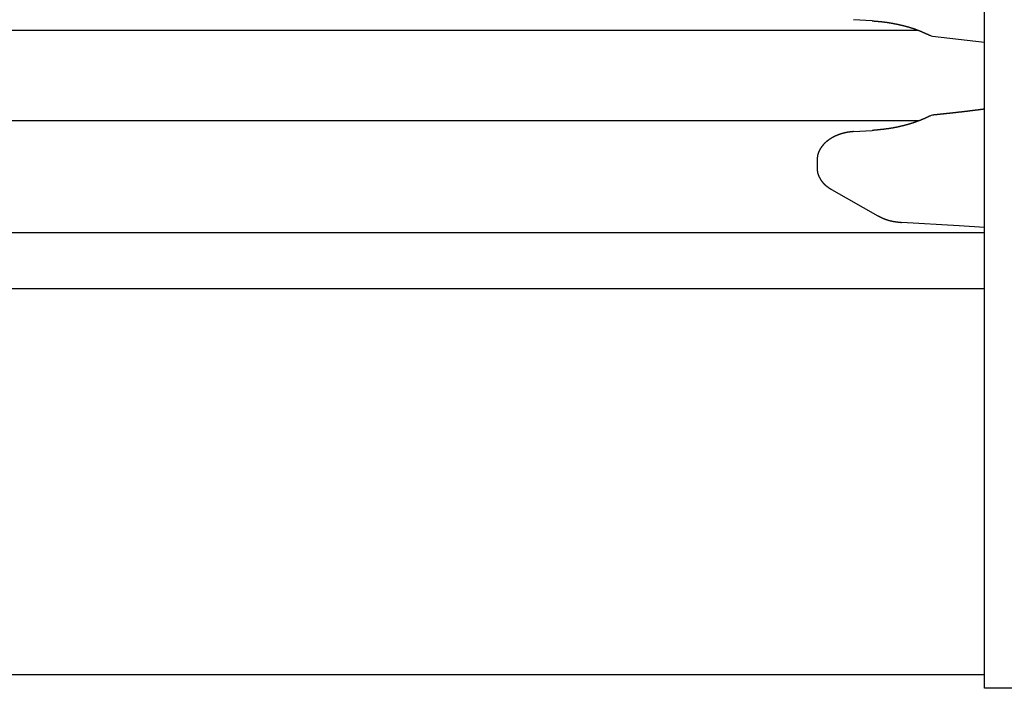
# Model space of a CAD drawing. Extents: x 0 to 1025, y 0 to 1595.
# Drawn here: x 881 to 918, y 428 to 453 of the extents above; entities that cross this region are included whole.
import ezdxf

# ---------------------------------------------------------------- set-up
doc = ezdxf.new("R2010")
doc.units = 0
doc.layers.get('0').update_dxf_attribs({"linetype": 'CONTINUOUS'})
doc.layers.add('YKK_12', color=2, linetype='CONTINUOUS')
doc.layers.add('YKK_13', color=4, linetype='CONTINUOUS')

msp = doc.modelspace()

# ---------------------------------------------------------------- linework, layer by layer
for points in [[(912.785, 453.256, 0), (912.795, 453.256, 0), (912.805, 453.255, 0), (912.815, 453.254, 0), (912.824, 453.253, 0), (912.834, 453.253, 0), (912.844, 453.252, 0), (912.854, 453.251, 0), (912.864, 453.25, 0), (912.874, 453.249, 0), (912.884, 453.249, 0), (912.894, 453.248, 0), (912.904, 453.247, 0), (912.914, 453.246, 0), (912.924, 453.245, 0), (912.934, 453.245, 0), (912.944, 453.244, 0), (912.954, 453.243, 0), (912.964, 453.242, 0), (912.974, 453.241, 0), (912.984, 453.24, 0), (912.994, 453.239, 0), (913.004, 453.239, 0), (913.014, 453.238, 0), (913.024, 453.237, 0), (913.034, 453.236, 0), (913.044, 453.235, 0), (913.054, 453.234, 0), (913.064, 453.233, 0), (913.073, 453.232, 0), (913.083, 453.231, 0), (913.093, 453.23, 0), (913.103, 453.229, 0), (913.113, 453.228, 0), (913.123, 453.227, 0), (913.133, 453.226, 0), (913.143, 453.225, 0), (913.153, 453.224, 0), (913.163, 453.223, 0), (913.173, 453.221, 0), (913.183, 453.22, 0), (913.193, 453.219, 0), (913.203, 453.218, 0), (913.213, 453.217, 0), (913.223, 453.216, 0), (913.232, 453.214, 0), (913.242, 453.213, 0), (913.252, 453.212, 0), (913.262, 453.21, 0), (913.272, 453.209, 0), (913.282, 453.208, 0), (913.292, 453.206, 0), (913.302, 453.205, 0), (913.312, 453.204, 0), (913.322, 453.202, 0), (913.332, 453.201, 0), (913.342, 453.199, 0), (913.351, 453.198, 0), (913.361, 453.196, 0), (913.371, 453.195, 0), (913.381, 453.193, 0), (913.391, 453.192, 0), (913.401, 453.19, 0), (913.411, 453.189, 0), (913.421, 453.187, 0), (913.431, 453.186, 0), (913.44, 453.184, 0), (913.45, 453.182, 0), (913.46, 453.181, 0), (913.47, 453.179, 0), (913.48, 453.178, 0), (913.49, 453.176, 0), (913.5, 453.174, 0), (913.51, 453.172, 0), (913.519, 453.171, 0), (913.529, 453.169, 0), (913.539, 453.167, 0), (913.549, 453.165, 0), (913.559, 453.164, 0), (913.569, 453.162, 0), (913.579, 453.16, 0), (913.589, 453.158, 0), (913.598, 453.156, 0), (913.608, 453.154, 0), (913.618, 453.152, 0), (913.628, 453.15, 0), (913.638, 453.149, 0), (913.648, 453.147, 0), (913.657, 453.145, 0), (913.667, 453.143, 0), (913.677, 453.141, 0), (913.687, 453.139, 0), (913.697, 453.137, 0), (913.707, 453.135, 0), (913.716, 453.133, 0), (913.726, 453.13, 0), (913.736, 453.128, 0), (913.746, 453.126, 0), (913.756, 453.124, 0), (913.766, 453.122, 0), (913.775, 453.12, 0), (913.785, 453.118, 0), (913.795, 453.116, 0), (913.805, 453.113, 0), (913.815, 453.111, 0), (913.824, 453.109, 0), (913.834, 453.107, 0), (913.844, 453.104, 0), (913.854, 453.102, 0), (913.864, 453.1, 0), (913.873, 453.098, 0), (913.883, 453.095, 0), (913.893, 453.093, 0), (913.903, 453.091, 0), (913.913, 453.088, 0), (913.922, 453.086, 0), (913.932, 453.084, 0), (913.942, 453.081, 0), (913.952, 453.079, 0), (913.961, 453.076, 0), (913.971, 453.074, 0), (913.981, 453.071, 0), (913.991, 453.069, 0), (914, 453.066, 0), (914.01, 453.064, 0), (914.02, 453.061, 0), (914.03, 453.059, 0), (914.039, 453.056, 0), (914.049, 453.054, 0), (914.059, 453.051, 0), (914.068, 453.048, 0), (914.078, 453.046, 0), (914.088, 453.043, 0), (914.098, 453.04, 0), (914.107, 453.038, 0), (914.117, 453.035, 0), (914.127, 453.032, 0), (914.136, 453.03, 0), (914.146, 453.027, 0), (914.156, 453.024, 0), (914.165, 453.021, 0), (914.175, 453.018, 0), (914.185, 453.016, 0), (914.194, 453.013, 0), (914.204, 453.01, 0), (914.214, 453.007, 0), (914.223, 453.004, 0), (914.233, 453.001, 0), (914.243, 452.998, 0), (914.252, 452.995, 0), (914.262, 452.992, 0), (914.271, 452.989, 0), (914.281, 452.986, 0), (914.291, 452.983, 0), (914.3, 452.98, 0), (914.31, 452.976, 0), (914.319, 452.973, 0), (914.329, 452.97, 0), (914.339, 452.967, 0), (914.348, 452.964, 0), (914.358, 452.96, 0), (914.367, 452.957, 0), (914.377, 452.954, 0), (914.386, 452.951, 0), (914.396, 452.947, 0), (914.405, 452.944, 0), (914.415, 452.94, 0), (914.424, 452.937, 0), (914.434, 452.934, 0), (914.443, 452.93, 0), (914.453, 452.927, 0), (914.462, 452.923, 0), (914.472, 452.92, 0), (914.481, 452.916, 0), (914.491, 452.912, 0), (914.5, 452.909, 0), (914.51, 452.905, 0), (914.519, 452.902, 0), (914.528, 452.898, 0), (914.538, 452.894, 0), (914.547, 452.89, 0), (914.557, 452.887, 0), (914.566, 452.883, 0), (914.575, 452.879, 0), (914.585, 452.875, 0), (914.594, 452.871, 0), (914.604, 452.868, 0), (914.613, 452.864, 0), (914.622, 452.86, 0), (914.632, 452.856, 0), (914.641, 452.852, 0), (914.65, 452.848, 0), (914.66, 452.844, 0), (914.669, 452.84, 0), (914.678, 452.836, 0), (914.688, 452.832, 0), (914.697, 452.828, 0), (914.706, 452.824, 0), (914.716, 452.82, 0), (914.725, 452.816, 0), (914.734, 452.812, 0), (914.743, 452.808, 0), (914.753, 452.804, 0), (914.762, 452.799, 0), (914.771, 452.795, 0), (914.781, 452.791, 0), (914.79, 452.787, 0), (914.799, 452.783, 0), (914.808, 452.779, 0), (914.818, 452.775, 0), (914.827, 452.77, 0), (914.836, 452.766, 0), (914.846, 452.762, 0), (914.855, 452.758, 0), (914.864, 452.754, 0), (914.873, 452.75, 0), (914.883, 452.745, 0), (914.892, 452.741, 0), (914.901, 452.737, 0), (914.91, 452.733, 0), (914.92, 452.728, 0), (914.929, 452.724, 0), (914.938, 452.72, 0), (914.947, 452.716, 0)], [(916.999, 449.941, 0), (916.987, 449.94, 0), (916.975, 449.938, 0), (916.962, 449.936, 0), (916.95, 449.935, 0), (916.938, 449.933, 0), (916.926, 449.932, 0), (916.913, 449.93, 0), (916.901, 449.928, 0), (916.889, 449.927, 0), (916.877, 449.925, 0), (916.864, 449.924, 0), (916.852, 449.922, 0), (916.84, 449.92, 0), (916.828, 449.919, 0), (916.815, 449.917, 0), (916.803, 449.916, 0), (916.791, 449.914, 0), (916.779, 449.913, 0), (916.766, 449.911, 0), (916.754, 449.909, 0), (916.742, 449.908, 0), (916.73, 449.906, 0), (916.717, 449.905, 0), (916.705, 449.903, 0), (916.693, 449.902, 0), (916.681, 449.9, 0), (916.668, 449.898, 0), (916.656, 449.897, 0), (916.644, 449.895, 0), (916.632, 449.894, 0), (916.619, 449.892, 0), (916.607, 449.891, 0), (916.595, 449.889, 0), (916.583, 449.888, 0), (916.57, 449.886, 0), (916.558, 449.885, 0), (916.546, 449.883, 0), (916.534, 449.881, 0), (916.521, 449.88, 0), (916.509, 449.878, 0), (916.497, 449.877, 0), (916.485, 449.875, 0), (916.472, 449.874, 0), (916.46, 449.872, 0), (916.448, 449.871, 0), (916.436, 449.869, 0), (916.423, 449.868, 0), (916.411, 449.866, 0), (916.399, 449.865, 0), (916.387, 449.863, 0), (916.374, 449.862, 0), (916.362, 449.86, 0), (916.35, 449.859, 0), (916.338, 449.857, 0), (916.325, 449.856, 0), (916.313, 449.854, 0), (916.301, 449.853, 0), (916.289, 449.852, 0), (916.276, 449.85, 0), (916.264, 449.849, 0), (916.252, 449.847, 0), (916.239, 449.846, 0), (916.227, 449.844, 0), (916.215, 449.843, 0), (916.203, 449.841, 0), (916.19, 449.84, 0), (916.178, 449.839, 0), (916.166, 449.837, 0), (916.154, 449.836, 0), (916.141, 449.834, 0), (916.129, 449.833, 0), (916.117, 449.831, 0), (916.105, 449.83, 0), (916.092, 449.829, 0), (916.08, 449.827, 0), (916.068, 449.826, 0), (916.055, 449.824, 0), (916.043, 449.823, 0), (916.031, 449.822, 0), (916.019, 449.82, 0), (916.006, 449.819, 0), (915.994, 449.818, 0), (915.982, 449.816, 0), (915.97, 449.815, 0), (915.957, 449.813, 0), (915.945, 449.812, 0), (915.933, 449.811, 0), (915.92, 449.809, 0), (915.908, 449.808, 0), (915.896, 449.807, 0), (915.884, 449.805, 0), (915.871, 449.804, 0), (915.859, 449.803, 0), (915.847, 449.801, 0), (915.835, 449.8, 0), (915.822, 449.798, 0), (915.81, 449.797, 0), (915.798, 449.796, 0), (915.785, 449.794, 0), (915.773, 449.793, 0), (915.761, 449.792, 0), (915.749, 449.79, 0), (915.736, 449.789, 0), (915.724, 449.788, 0), (915.712, 449.786, 0), (915.7, 449.785, 0), (915.687, 449.784, 0), (915.675, 449.782, 0), (915.663, 449.781, 0), (915.65, 449.78, 0), (915.638, 449.778, 0), (915.626, 449.777, 0), (915.614, 449.776, 0), (915.601, 449.775, 0), (915.589, 449.773, 0), (915.577, 449.772, 0), (915.564, 449.771, 0), (915.552, 449.769, 0), (915.54, 449.768, 0), (915.528, 449.767, 0), (915.515, 449.765, 0), (915.503, 449.764, 0), (915.491, 449.763, 0), (915.479, 449.762, 0), (915.466, 449.76, 0), (915.454, 449.759, 0), (915.442, 449.758, 0), (915.429, 449.756, 0), (915.417, 449.755, 0), (915.405, 449.754, 0), (915.393, 449.752, 0), (915.38, 449.751, 0), (915.368, 449.75, 0), (915.356, 449.749, 0), (915.343, 449.747, 0), (915.331, 449.746, 0), (915.319, 449.745, 0), (915.307, 449.743, 0), (915.294, 449.742, 0), (915.282, 449.741, 0), (915.27, 449.74, 0), (915.257, 449.738, 0), (915.245, 449.737, 0), (915.233, 449.736, 0), (915.221, 449.734, 0), (915.208, 449.733, 0), (915.196, 449.732, 0), (915.184, 449.731, 0), (915.171, 449.729, 0), (915.159, 449.728, 0), (915.147, 449.727, 0), (915.135, 449.726, 0), (915.122, 449.724, 0), (915.11, 449.723, 0), (915.098, 449.722, 0), (915.085, 449.72, 0), (915.073, 449.719, 0), (915.061, 449.718, 0), (915.049, 449.717, 0)], [(914.947, 449.681, 0), (914.938, 449.677, 0), (914.929, 449.673, 0), (914.92, 449.668, 0), (914.911, 449.664, 0), (914.901, 449.66, 0), (914.892, 449.655, 0), (914.883, 449.651, 0), (914.874, 449.646, 0), (914.865, 449.642, 0), (914.855, 449.638, 0), (914.846, 449.634, 0), (914.837, 449.629, 0), (914.828, 449.625, 0), (914.819, 449.621, 0), (914.809, 449.616, 0), (914.8, 449.612, 0), (914.791, 449.608, 0), (914.782, 449.604, 0), (914.772, 449.599, 0), (914.763, 449.595, 0), (914.754, 449.591, 0), (914.745, 449.587, 0), (914.735, 449.583, 0), (914.726, 449.579, 0), (914.717, 449.575, 0), (914.707, 449.571, 0), (914.698, 449.566, 0), (914.689, 449.562, 0), (914.679, 449.558, 0), (914.67, 449.555, 0), (914.661, 449.551, 0), (914.651, 449.547, 0), (914.642, 449.543, 0), (914.633, 449.539, 0), (914.623, 449.535, 0), (914.614, 449.531, 0), (914.605, 449.527, 0), (914.595, 449.524, 0), (914.586, 449.52, 0), (914.576, 449.516, 0), (914.567, 449.513, 0), (914.557, 449.509, 0), (914.548, 449.505, 0), (914.539, 449.502, 0), (914.529, 449.498, 0), (914.52, 449.494, 0), (914.51, 449.491, 0), (914.501, 449.487, 0), (914.491, 449.484, 0), (914.482, 449.48, 0), (914.472, 449.477, 0), (914.463, 449.474, 0), (914.453, 449.47, 0), (914.444, 449.467, 0), (914.434, 449.463, 0), (914.425, 449.46, 0), (914.415, 449.457, 0), (914.405, 449.453, 0), (914.396, 449.45, 0), (914.386, 449.447, 0), (914.377, 449.444, 0), (914.367, 449.44, 0), (914.358, 449.437, 0), (914.348, 449.434, 0), (914.339, 449.431, 0), (914.329, 449.428, 0), (914.319, 449.425, 0), (914.31, 449.421, 0), (914.3, 449.418, 0), (914.29, 449.415, 0), (914.281, 449.412, 0), (914.271, 449.409, 0), (914.262, 449.406, 0), (914.252, 449.403, 0), (914.242, 449.4, 0), (914.233, 449.397, 0), (914.223, 449.394, 0), (914.213, 449.391, 0), (914.204, 449.388, 0), (914.194, 449.386, 0), (914.184, 449.383, 0), (914.175, 449.38, 0), (914.165, 449.377, 0), (914.155, 449.374, 0), (914.146, 449.371, 0), (914.136, 449.369, 0), (914.126, 449.366, 0), (914.117, 449.363, 0), (914.107, 449.36, 0), (914.097, 449.358, 0), (914.088, 449.355, 0), (914.078, 449.352, 0), (914.068, 449.349, 0), (914.058, 449.347, 0), (914.049, 449.344, 0), (914.039, 449.341, 0), (914.029, 449.339, 0), (914.02, 449.336, 0), (914.01, 449.334, 0), (914, 449.331, 0), (913.99, 449.329, 0), (913.981, 449.326, 0), (913.971, 449.323, 0), (913.961, 449.321, 0), (913.951, 449.318, 0), (913.942, 449.316, 0), (913.932, 449.314, 0), (913.922, 449.311, 0), (913.912, 449.309, 0), (913.903, 449.306, 0), (913.893, 449.304, 0), (913.883, 449.302, 0), (913.873, 449.299, 0), (913.864, 449.297, 0), (913.854, 449.295, 0), (913.844, 449.292, 0), (913.834, 449.29, 0), (913.824, 449.288, 0), (913.815, 449.285, 0), (913.805, 449.283, 0), (913.795, 449.281, 0), (913.785, 449.279, 0), (913.775, 449.277, 0), (913.766, 449.274, 0), (913.756, 449.272, 0), (913.746, 449.27, 0), (913.736, 449.268, 0), (913.726, 449.266, 0), (913.717, 449.264, 0), (913.707, 449.262, 0), (913.697, 449.26, 0), (913.687, 449.258, 0), (913.677, 449.256, 0), (913.667, 449.254, 0), (913.658, 449.252, 0), (913.648, 449.25, 0), (913.638, 449.248, 0), (913.628, 449.246, 0), (913.618, 449.244, 0), (913.608, 449.242, 0), (913.599, 449.241, 0), (913.589, 449.239, 0), (913.579, 449.237, 0), (913.569, 449.235, 0), (913.559, 449.233, 0), (913.549, 449.232, 0), (913.539, 449.23, 0), (913.53, 449.228, 0), (913.52, 449.227, 0), (913.51, 449.225, 0), (913.5, 449.223, 0), (913.49, 449.222, 0), (913.48, 449.22, 0), (913.47, 449.219, 0), (913.46, 449.217, 0), (913.451, 449.215, 0), (913.441, 449.214, 0), (913.431, 449.212, 0), (913.421, 449.211, 0), (913.411, 449.209, 0), (913.401, 449.208, 0), (913.391, 449.207, 0), (913.381, 449.205, 0), (913.371, 449.204, 0), (913.361, 449.202, 0), (913.352, 449.201, 0), (913.342, 449.2, 0), (913.332, 449.198, 0), (913.322, 449.197, 0), (913.312, 449.196, 0), (913.302, 449.194, 0), (913.292, 449.193, 0), (913.282, 449.192, 0), (913.272, 449.191, 0), (913.262, 449.189, 0), (913.252, 449.188, 0), (913.242, 449.187, 0), (913.233, 449.186, 0), (913.223, 449.184, 0), (913.213, 449.183, 0), (913.203, 449.182, 0), (913.193, 449.181, 0), (913.183, 449.18, 0), (913.173, 449.179, 0), (913.163, 449.178, 0), (913.153, 449.177, 0), (913.143, 449.175, 0), (913.133, 449.174, 0), (913.123, 449.173, 0), (913.113, 449.172, 0), (913.103, 449.171, 0), (913.093, 449.17, 0), (913.083, 449.169, 0), (913.073, 449.168, 0), (913.064, 449.167, 0), (913.054, 449.166, 0), (913.044, 449.165, 0), (913.034, 449.164, 0), (913.024, 449.163, 0), (913.014, 449.162, 0), (913.004, 449.161, 0), (912.994, 449.16, 0), (912.984, 449.159, 0), (912.974, 449.158, 0), (912.964, 449.157, 0), (912.954, 449.156, 0), (912.944, 449.155, 0), (912.934, 449.154, 0), (912.924, 449.154, 0), (912.914, 449.153, 0), (912.904, 449.152, 0), (912.894, 449.151, 0), (912.884, 449.15, 0), (912.874, 449.149, 0), (912.864, 449.148, 0), (912.854, 449.147, 0), (912.844, 449.146, 0), (912.834, 449.145, 0), (912.824, 449.144, 0), (912.815, 449.143, 0), (912.805, 449.143, 0), (912.795, 449.142, 0), (912.785, 449.141, 0)], [(912.089, 449.098, 0), (912.084, 449.098, 0), (912.078, 449.097, 0), (912.072, 449.097, 0), (912.067, 449.096, 0), (912.061, 449.096, 0), (912.055, 449.095, 0), (912.049, 449.094, 0), (912.044, 449.094, 0), (912.038, 449.093, 0), (912.032, 449.093, 0), (912.027, 449.092, 0), (912.021, 449.092, 0), (912.015, 449.091, 0), (912.01, 449.09, 0), (912.004, 449.09, 0), (911.998, 449.089, 0), (911.993, 449.089, 0), (911.987, 449.088, 0), (911.982, 449.087, 0), (911.976, 449.087, 0), (911.97, 449.086, 0), (911.965, 449.086, 0), (911.959, 449.085, 0), (911.953, 449.084, 0), (911.948, 449.084, 0), (911.942, 449.083, 0), (911.936, 449.082, 0), (911.931, 449.081, 0), (911.925, 449.081, 0), (911.919, 449.08, 0), (911.914, 449.079, 0), (911.908, 449.078, 0), (911.902, 449.078, 0), (911.897, 449.077, 0), (911.891, 449.076, 0), (911.885, 449.075, 0), (911.88, 449.074, 0), (911.874, 449.073, 0), (911.869, 449.073, 0), (911.863, 449.072, 0), (911.857, 449.071, 0), (911.852, 449.07, 0), (911.846, 449.069, 0), (911.84, 449.068, 0), (911.835, 449.067, 0), (911.829, 449.066, 0), (911.824, 449.065, 0), (911.818, 449.064, 0), (911.812, 449.063, 0), (911.807, 449.061, 0), (911.801, 449.06, 0), (911.795, 449.059, 0), (911.79, 449.058, 0), (911.784, 449.057, 0), (911.779, 449.056, 0), (911.773, 449.054, 0), (911.768, 449.053, 0), (911.762, 449.052, 0), (911.756, 449.051, 0), (911.751, 449.049, 0), (911.745, 449.048, 0), (911.74, 449.047, 0), (911.734, 449.045, 0), (911.728, 449.044, 0), (911.723, 449.043, 0), (911.717, 449.041, 0), (911.712, 449.04, 0), (911.706, 449.038, 0), (911.701, 449.037, 0), (911.695, 449.035, 0), (911.69, 449.034, 0), (911.684, 449.032, 0), (911.678, 449.031, 0), (911.673, 449.029, 0), (911.667, 449.028, 0), (911.662, 449.026, 0), (911.656, 449.025, 0), (911.651, 449.023, 0), (911.645, 449.021, 0), (911.64, 449.02, 0), (911.634, 449.018, 0), (911.629, 449.016, 0), (911.623, 449.015, 0), (911.618, 449.013, 0), (911.612, 449.011, 0), (911.607, 449.009, 0), (911.601, 449.008, 0), (911.596, 449.006, 0), (911.59, 449.004, 0), (911.585, 449.002, 0), (911.579, 449, 0), (911.574, 448.998, 0), (911.568, 448.997, 0), (911.563, 448.995, 0), (911.558, 448.993, 0), (911.552, 448.991, 0), (911.547, 448.989, 0), (911.541, 448.987, 0), (911.536, 448.985, 0), (911.53, 448.983, 0), (911.525, 448.981, 0), (911.519, 448.979, 0), (911.514, 448.977, 0), (911.509, 448.975, 0), (911.503, 448.973, 0), (911.498, 448.97, 0), (911.492, 448.968, 0), (911.487, 448.966, 0), (911.482, 448.964, 0), (911.476, 448.962, 0), (911.471, 448.96, 0), (911.466, 448.957, 0), (911.46, 448.955, 0), (911.455, 448.953, 0), (911.449, 448.951, 0), (911.444, 448.948, 0), (911.439, 448.946, 0), (911.433, 448.944, 0), (911.428, 448.941, 0), (911.423, 448.939, 0), (911.417, 448.937, 0), (911.412, 448.934, 0), (911.407, 448.932, 0), (911.402, 448.929, 0), (911.396, 448.927, 0), (911.391, 448.925, 0), (911.386, 448.922, 0), (911.38, 448.92, 0), (911.375, 448.917, 0), (911.37, 448.914, 0), (911.365, 448.912, 0), (911.359, 448.909, 0), (911.354, 448.907, 0), (911.349, 448.904, 0), (911.344, 448.901, 0), (911.339, 448.899, 0), (911.333, 448.896, 0), (911.328, 448.893, 0), (911.323, 448.891, 0), (911.318, 448.888, 0), (911.313, 448.885, 0), (911.307, 448.882, 0), (911.302, 448.88, 0), (911.297, 448.877, 0), (911.292, 448.874, 0), (911.287, 448.871, 0), (911.282, 448.868, 0), (911.277, 448.865, 0), (911.271, 448.862, 0), (911.266, 448.86, 0), (911.261, 448.857, 0), (911.256, 448.854, 0), (911.251, 448.851, 0), (911.246, 448.848, 0), (911.241, 448.844, 0), (911.236, 448.841, 0), (911.231, 448.838, 0), (911.226, 448.835, 0), (911.221, 448.832, 0), (911.216, 448.829, 0), (911.211, 448.826, 0), (911.206, 448.823, 0), (911.201, 448.819, 0), (911.196, 448.816, 0), (911.191, 448.813, 0), (911.186, 448.81, 0), (911.181, 448.806, 0), (911.176, 448.803, 0), (911.171, 448.8, 0), (911.166, 448.796, 0), (911.161, 448.793, 0), (911.157, 448.789, 0), (911.152, 448.786, 0), (911.147, 448.782, 0), (911.142, 448.779, 0), (911.137, 448.775, 0), (911.132, 448.772, 0), (911.128, 448.768, 0), (911.123, 448.765, 0), (911.118, 448.761, 0), (911.113, 448.757, 0), (911.108, 448.754, 0), (911.104, 448.75, 0), (911.099, 448.746, 0), (911.094, 448.743, 0), (911.09, 448.739, 0), (911.085, 448.735, 0), (911.08, 448.731, 0), (911.076, 448.728, 0), (911.071, 448.724, 0), (911.066, 448.72, 0), (911.062, 448.716, 0), (911.057, 448.712, 0), (911.053, 448.708, 0), (911.048, 448.704, 0), (911.044, 448.7, 0), (911.039, 448.696, 0), (911.035, 448.692, 0), (911.03, 448.688, 0), (911.026, 448.684, 0), (911.021, 448.68, 0), (911.017, 448.676, 0), (911.012, 448.672, 0), (911.008, 448.667, 0), (911.004, 448.663, 0), (910.999, 448.659, 0), (910.995, 448.655, 0), (910.991, 448.65, 0), (910.986, 448.646, 0), (910.982, 448.642, 0), (910.978, 448.637, 0), (910.974, 448.633, 0), (910.97, 448.629, 0), (910.965, 448.624, 0), (910.961, 448.62, 0), (910.957, 448.615, 0), (910.953, 448.611, 0), (910.949, 448.606, 0), (910.945, 448.602, 0), (910.941, 448.597, 0), (910.937, 448.592, 0), (910.933, 448.588, 0), (910.929, 448.583, 0), (910.925, 448.578, 0), (910.921, 448.574, 0), (910.917, 448.569, 0), (910.913, 448.564, 0), (910.909, 448.559, 0), (910.906, 448.554, 0), (910.902, 448.55, 0), (910.898, 448.545, 0), (910.894, 448.54, 0), (910.89, 448.535, 0), (910.887, 448.53, 0), (910.883, 448.525, 0), (910.879, 448.52, 0), (910.876, 448.515, 0), (910.872, 448.51, 0), (910.869, 448.505, 0), (910.865, 448.5, 0), (910.862, 448.495, 0), (910.858, 448.489, 0), (910.855, 448.484, 0), (910.851, 448.479, 0), (910.848, 448.474, 0), (910.845, 448.469, 0), (910.841, 448.463, 0), (910.838, 448.458, 0), (910.835, 448.453, 0), (910.831, 448.447, 0), (910.828, 448.442, 0), (910.825, 448.437, 0), (910.822, 448.431, 0), (910.819, 448.426, 0), (910.816, 448.42, 0), (910.813, 448.415, 0), (910.81, 448.409, 0), (910.807, 448.404, 0), (910.804, 448.398, 0), (910.801, 448.393, 0), (910.798, 448.387, 0), (910.795, 448.381, 0), (910.792, 448.376, 0), (910.79, 448.37, 0), (910.787, 448.364, 0), (910.784, 448.359, 0), (910.782, 448.353, 0), (910.779, 448.347, 0), (910.777, 448.341, 0), (910.774, 448.335, 0), (910.772, 448.33, 0), (910.769, 448.324, 0), (910.767, 448.318, 0), (910.765, 448.312, 0), (910.763, 448.306, 0), (910.76, 448.3, 0), (910.758, 448.294, 0), (910.756, 448.288, 0), (910.754, 448.282, 0), (910.752, 448.276, 0), (910.75, 448.27, 0), (910.749, 448.264, 0), (910.747, 448.258, 0), (910.745, 448.252, 0), (910.743, 448.246, 0), (910.742, 448.24, 0), (910.74, 448.234, 0), (910.739, 448.228, 0), (910.737, 448.222, 0), (910.736, 448.216, 0), (910.735, 448.209, 0), (910.734, 448.203, 0), (910.732, 448.197, 0), (910.731, 448.191, 0), (910.73, 448.185, 0), (910.729, 448.178, 0), (910.728, 448.172, 0), (910.727, 448.166, 0), (910.726, 448.16, 0), (910.725, 448.153, 0), (910.724, 448.147, 0), (910.724, 448.141, 0), (910.723, 448.135, 0), (910.722, 448.128, 0), (910.721, 448.122, 0), (910.721, 448.116, 0), (910.72, 448.109, 0), (910.719, 448.103, 0), (910.719, 448.097, 0), (910.718, 448.09, 0), (910.718, 448.084, 0), (910.717, 448.078, 0), (910.716, 448.071, 0), (910.716, 448.065, 0), (910.715, 448.059, 0), (910.715, 448.052, 0), (910.714, 448.046, 0), (910.714, 448.04, 0), (910.713, 448.033, 0)], [(910.713, 447.734, 0), (910.713, 447.73, 0), (910.714, 447.726, 0), (910.714, 447.721, 0), (910.714, 447.717, 0), (910.714, 447.713, 0), (910.715, 447.709, 0), (910.715, 447.705, 0), (910.715, 447.701, 0), (910.716, 447.697, 0), (910.716, 447.693, 0), (910.716, 447.689, 0), (910.716, 447.684, 0), (910.717, 447.68, 0), (910.717, 447.676, 0), (910.717, 447.672, 0), (910.718, 447.668, 0), (910.718, 447.664, 0), (910.718, 447.66, 0), (910.719, 447.656, 0), (910.719, 447.652, 0), (910.72, 447.648, 0), (910.72, 447.644, 0), (910.72, 447.639, 0), (910.721, 447.635, 0), (910.721, 447.631, 0), (910.722, 447.627, 0), (910.722, 447.623, 0), (910.723, 447.619, 0), (910.723, 447.615, 0), (910.724, 447.611, 0), (910.724, 447.607, 0), (910.725, 447.603, 0), (910.726, 447.599, 0), (910.726, 447.595, 0), (910.727, 447.591, 0), (910.728, 447.587, 0), (910.729, 447.583, 0), (910.729, 447.579, 0), (910.73, 447.575, 0), (910.731, 447.571, 0), (910.732, 447.567, 0), (910.733, 447.563, 0), (910.733, 447.559, 0), (910.734, 447.555, 0), (910.735, 447.551, 0), (910.736, 447.547, 0), (910.737, 447.543, 0), (910.738, 447.539, 0), (910.739, 447.535, 0), (910.74, 447.531, 0), (910.741, 447.527, 0), (910.743, 447.523, 0), (910.744, 447.519, 0), (910.745, 447.515, 0), (910.746, 447.511, 0), (910.747, 447.507, 0), (910.748, 447.503, 0), (910.75, 447.499, 0), (910.751, 447.495, 0), (910.752, 447.492, 0), (910.754, 447.488, 0), (910.755, 447.484, 0), (910.756, 447.48, 0), (910.758, 447.476, 0), (910.759, 447.472, 0), (910.76, 447.468, 0), (910.762, 447.465, 0), (910.763, 447.461, 0), (910.765, 447.457, 0), (910.766, 447.453, 0), (910.768, 447.449, 0), (910.769, 447.445, 0), (910.771, 447.442, 0), (910.773, 447.438, 0), (910.774, 447.434, 0), (910.776, 447.43, 0), (910.777, 447.427, 0), (910.779, 447.423, 0), (910.781, 447.419, 0), (910.782, 447.415, 0), (910.784, 447.412, 0), (910.786, 447.408, 0), (910.788, 447.404, 0), (910.789, 447.401, 0), (910.791, 447.397, 0), (910.793, 447.393, 0), (910.795, 447.39, 0), (910.797, 447.386, 0), (910.798, 447.382, 0), (910.8, 447.379, 0), (910.802, 447.375, 0), (910.804, 447.371, 0), (910.806, 447.368, 0), (910.808, 447.364, 0), (910.81, 447.361, 0), (910.812, 447.357, 0), (910.814, 447.354, 0), (910.816, 447.35, 0), (910.818, 447.346, 0), (910.82, 447.343, 0), (910.822, 447.339, 0), (910.824, 447.336, 0), (910.826, 447.332, 0), (910.828, 447.329, 0), (910.83, 447.325, 0), (910.832, 447.322, 0), (910.834, 447.319, 0), (910.836, 447.315, 0), (910.838, 447.312, 0), (910.84, 447.308, 0), (910.843, 447.305, 0), (910.845, 447.301, 0), (910.847, 447.298, 0), (910.849, 447.295, 0), (910.851, 447.291, 0), (910.854, 447.288, 0), (910.856, 447.285, 0), (910.858, 447.281, 0), (910.86, 447.278, 0), (910.863, 447.275, 0), (910.865, 447.271, 0), (910.867, 447.268, 0), (910.869, 447.265, 0), (910.872, 447.261, 0), (910.874, 447.258, 0), (910.876, 447.255, 0), (910.879, 447.252, 0), (910.881, 447.248, 0), (910.884, 447.245, 0), (910.886, 447.242, 0), (910.888, 447.239, 0), (910.891, 447.236, 0), (910.893, 447.233, 0), (910.896, 447.229, 0), (910.898, 447.226, 0), (910.901, 447.223, 0), (910.903, 447.22, 0), (910.906, 447.217, 0), (910.908, 447.214, 0), (910.911, 447.211, 0), (910.913, 447.208, 0), (910.916, 447.204, 0), (910.918, 447.201, 0), (910.921, 447.198, 0), (910.923, 447.195, 0), (910.926, 447.192, 0), (910.928, 447.189, 0), (910.931, 447.186, 0), (910.934, 447.183, 0), (910.936, 447.18, 0), (910.939, 447.177, 0), (910.942, 447.174, 0), (910.944, 447.171, 0), (910.947, 447.168, 0), (910.95, 447.165, 0), (910.952, 447.163, 0), (910.955, 447.16, 0), (910.958, 447.157, 0), (910.96, 447.154, 0), (910.963, 447.151, 0), (910.966, 447.148, 0), (910.969, 447.145, 0), (910.971, 447.142, 0), (910.974, 447.14, 0), (910.977, 447.137, 0), (910.98, 447.134, 0), (910.982, 447.131, 0), (910.985, 447.128, 0), (910.988, 447.126, 0), (910.991, 447.123, 0), (910.994, 447.12, 0), (910.996, 447.117, 0), (910.999, 447.115, 0), (911.002, 447.112, 0), (911.005, 447.109, 0), (911.008, 447.106, 0), (911.011, 447.104, 0), (911.014, 447.101, 0), (911.016, 447.098, 0), (911.019, 447.096, 0), (911.022, 447.093, 0), (911.025, 447.09, 0), (911.028, 447.088, 0), (911.031, 447.085, 0), (911.034, 447.083, 0), (911.037, 447.08, 0), (911.04, 447.077, 0), (911.043, 447.075, 0), (911.046, 447.072, 0), (911.049, 447.07, 0), (911.052, 447.067, 0), (911.055, 447.065, 0), (911.058, 447.062, 0), (911.061, 447.06, 0), (911.064, 447.057, 0), (911.067, 447.055, 0), (911.07, 447.052, 0), (911.073, 447.05, 0), (911.076, 447.047, 0), (911.079, 447.045, 0), (911.082, 447.043, 0), (911.085, 447.04, 0), (911.088, 447.038, 0), (911.091, 447.035, 0), (911.094, 447.033, 0), (911.097, 447.031, 0), (911.1, 447.028, 0), (911.104, 447.026, 0), (911.107, 447.024, 0), (911.11, 447.021, 0), (911.113, 447.019, 0), (911.116, 447.017, 0), (911.119, 447.014, 0), (911.122, 447.012, 0), (911.125, 447.01, 0), (911.129, 447.008, 0), (911.132, 447.005, 0), (911.135, 447.003, 0), (911.138, 447.001, 0), (911.141, 446.999, 0), (911.144, 446.997, 0), (911.148, 446.995, 0), (911.151, 446.992, 0), (911.154, 446.99, 0), (911.157, 446.988, 0), (911.16, 446.986, 0), (911.164, 446.984, 0), (911.167, 446.982, 0), (911.17, 446.98, 0), (911.173, 446.978, 0), (911.177, 446.975, 0), (911.18, 446.973, 0), (911.183, 446.971, 0), (911.186, 446.969, 0), (911.189, 446.967, 0), (911.193, 446.965, 0), (911.196, 446.963, 0), (911.199, 446.961, 0), (911.203, 446.959, 0), (911.206, 446.957, 0), (911.209, 446.955, 0), (911.212, 446.953, 0), (911.216, 446.951, 0), (911.219, 446.949, 0), (911.222, 446.947, 0), (911.225, 446.945, 0), (911.229, 446.943, 0), (911.232, 446.941, 0), (911.235, 446.939, 0), (911.238, 446.937, 0), (911.242, 446.935, 0), (911.245, 446.933, 0), (911.248, 446.931, 0), (911.252, 446.929, 0), (911.255, 446.927, 0)], [(913.003, 445.938, 0), (913.007, 445.936, 0), (913.011, 445.933, 0), (913.016, 445.931, 0), (913.02, 445.929, 0), (913.024, 445.927, 0), (913.029, 445.924, 0), (913.033, 445.922, 0), (913.037, 445.92, 0), (913.042, 445.918, 0), (913.046, 445.915, 0), (913.051, 445.913, 0), (913.055, 445.911, 0), (913.059, 445.909, 0), (913.064, 445.906, 0), (913.068, 445.904, 0), (913.072, 445.902, 0), (913.077, 445.9, 0), (913.081, 445.898, 0), (913.086, 445.895, 0), (913.09, 445.893, 0), (913.094, 445.891, 0), (913.099, 445.889, 0), (913.103, 445.887, 0), (913.108, 445.885, 0), (913.112, 445.882, 0), (913.116, 445.88, 0), (913.121, 445.878, 0), (913.125, 445.876, 0), (913.13, 445.874, 0), (913.134, 445.872, 0), (913.138, 445.87, 0), (913.143, 445.868, 0), (913.147, 445.866, 0), (913.152, 445.863, 0), (913.156, 445.861, 0), (913.161, 445.859, 0), (913.165, 445.857, 0), (913.17, 445.855, 0), (913.174, 445.853, 0), (913.178, 445.851, 0), (913.183, 445.849, 0), (913.187, 445.847, 0), (913.192, 445.845, 0), (913.196, 445.844, 0), (913.201, 445.842, 0), (913.205, 445.84, 0), (913.21, 445.838, 0), (913.214, 445.836, 0), (913.219, 445.834, 0), (913.223, 445.832, 0), (913.228, 445.83, 0), (913.232, 445.829, 0), (913.237, 445.827, 0), (913.241, 445.825, 0), (913.246, 445.823, 0), (913.25, 445.821, 0), (913.255, 445.82, 0), (913.259, 445.818, 0), (913.264, 445.816, 0), (913.268, 445.814, 0), (913.273, 445.813, 0), (913.278, 445.811, 0), (913.282, 445.809, 0), (913.287, 445.808, 0), (913.291, 445.806, 0), (913.296, 445.804, 0), (913.3, 445.803, 0), (913.305, 445.801, 0), (913.309, 445.8, 0), (913.314, 445.798, 0), (913.319, 445.796, 0), (913.323, 445.795, 0), (913.328, 445.793, 0), (913.332, 445.792, 0), (913.337, 445.79, 0), (913.342, 445.789, 0), (913.346, 445.787, 0), (913.351, 445.786, 0), (913.355, 445.784, 0), (913.36, 445.783, 0), (913.365, 445.782, 0), (913.369, 445.78, 0), (913.374, 445.779, 0), (913.379, 445.777, 0), (913.383, 445.776, 0), (913.388, 445.775, 0), (913.392, 445.773, 0), (913.397, 445.772, 0), (913.402, 445.771, 0), (913.406, 445.769, 0), (913.411, 445.768, 0), (913.416, 445.767, 0), (913.42, 445.765, 0), (913.425, 445.764, 0), (913.43, 445.763, 0), (913.434, 445.762, 0), (913.439, 445.76, 0), (913.444, 445.759, 0), (913.448, 445.758, 0), (913.453, 445.757, 0), (913.458, 445.756, 0), (913.462, 445.754, 0), (913.467, 445.753, 0), (913.472, 445.752, 0), (913.476, 445.751, 0), (913.481, 445.75, 0), (913.486, 445.749, 0), (913.49, 445.748, 0), (913.495, 445.747, 0), (913.5, 445.746, 0), (913.504, 445.744, 0), (913.509, 445.743, 0), (913.514, 445.742, 0), (913.518, 445.741, 0), (913.523, 445.74, 0), (913.528, 445.739, 0), (913.532, 445.738, 0), (913.537, 445.737, 0), (913.542, 445.736, 0), (913.547, 445.736, 0), (913.551, 445.735, 0), (913.556, 445.734, 0), (913.561, 445.733, 0), (913.565, 445.732, 0), (913.57, 445.731, 0), (913.575, 445.73, 0), (913.579, 445.729, 0), (913.584, 445.728, 0), (913.589, 445.728, 0), (913.594, 445.727, 0), (913.598, 445.726, 0), (913.603, 445.725, 0), (913.608, 445.724, 0), (913.612, 445.724, 0), (913.617, 445.723, 0), (913.622, 445.722, 0), (913.627, 445.721, 0), (913.631, 445.72, 0), (913.636, 445.72, 0), (913.641, 445.719, 0), (913.646, 445.718, 0), (913.65, 445.718, 0), (913.655, 445.717, 0), (913.66, 445.716, 0), (913.664, 445.715, 0), (913.669, 445.715, 0), (913.674, 445.714, 0), (913.679, 445.713, 0), (913.683, 445.713, 0), (913.688, 445.712, 0), (913.693, 445.711, 0), (913.698, 445.711, 0), (913.702, 445.71, 0), (913.707, 445.71, 0), (913.712, 445.709, 0), (913.716, 445.708, 0), (913.721, 445.708, 0), (913.726, 445.707, 0), (913.731, 445.707, 0), (913.735, 445.706, 0), (913.74, 445.705, 0), (913.745, 445.705, 0), (913.75, 445.704, 0), (913.754, 445.704, 0), (913.759, 445.703, 0), (913.764, 445.702, 0), (913.769, 445.702, 0), (913.773, 445.701, 0), (913.778, 445.701, 0), (913.783, 445.7, 0), (913.788, 445.7, 0), (913.792, 445.699, 0), (913.797, 445.699, 0), (913.802, 445.698, 0), (913.807, 445.698, 0), (913.811, 445.697, 0), (913.816, 445.696, 0), (913.821, 445.696, 0), (913.826, 445.695, 0), (913.83, 445.695, 0), (913.835, 445.694, 0), (913.84, 445.694, 0), (913.845, 445.693, 0), (913.849, 445.693, 0), (913.854, 445.692, 0), (913.859, 445.692, 0), (913.864, 445.691, 0), (913.868, 445.691, 0), (913.873, 445.69, 0), (913.878, 445.69, 0), (913.883, 445.689, 0)]]:
    msp.add_polyline3d(points)
at = {"layer": 'YKK_12'}
for p, q in [((914.52652, 452.898581), (843.75, 452.898581)), ((914.530406, 449.498581), (843.75, 449.498581)), ((917, 445.298581), (843.75, 445.298581)), ((917, 443.198581), (843.75, 443.198581)), ((917, 428.698581), (843.75, 428.698581))]:
    msp.add_line(p, q, dxfattribs=at)
at = {"layer": 'YKK_13', "linetype": 'Continuous'}
for p, q in [((917, 428.198579), (917, 474.198579)), ((912.784614, 453.256403), (912.089184, 453.298937)), ((915.048543, 452.679993), (916.999671, 452.459996)), ((912.089184, 449.098221), (912.784614, 449.140755)), ((910.713246, 448.033159), (910.713246, 447.733822)), ((911.25485, 446.927238), (913.002534, 445.937786)), ((916.054305, 445.55642), (913.882521, 445.689252)), ((917, 445.498579), (916.054305, 445.55642)), ((919, 428.198579), (917, 428.198579))]:
    msp.add_line(p, q, dxfattribs=at)
for centre, start, end in [((915.081942, 452.983983), 243.367725, 263.729072), ((915.081942, 449.413175), 96.270928, 116.632275)]:
    msp.add_arc(centre, 0.3, start, end, dxfattribs=at)

doc.saveas('drawing.dxf')
